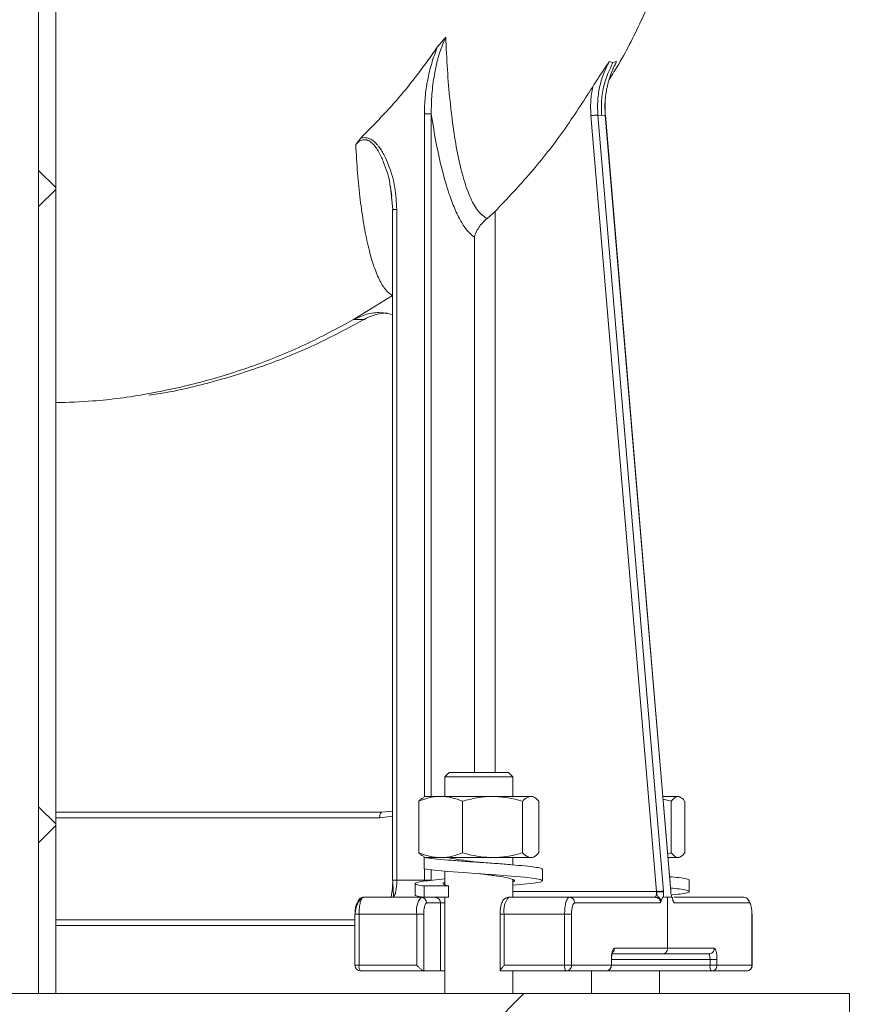
# Model space of a CAD drawing. Units: millimetres. Extents: x 395 to 7005, y 1328 to 4418.
# Drawn here: x 2744 to 2890, y 1484 to 1658 of the extents above; entities that cross this region are included whole.
import ezdxf

# ---------------------------------------------------------------- set-up
doc = ezdxf.new("R2010")
doc.units = ezdxf.units.MM
doc.header["$LTSCALE"] = 25
doc.linetypes.add('SLD-Durchgehend', pattern=[0])

msp = doc.modelspace()

# ---------------------------------------------------------------- hatches: boundary and pattern name
at = {"linetype": 'SLD-Durchgehend', "lineweight": 18}
h = msp.add_hatch(dxfattribs=at)
h.set_pattern_fill('ANSI31', scale=25, angle=2.8e-322, style=0)
h.paths.add_polyline_path([(2747.08, 1485.66), (2750.09, 1485.66), (2750.09, 2185.66), (2747.08, 2185.66)], flags=0)
h = msp.add_hatch(dxfattribs=at)
h.set_pattern_fill('ANSI31', scale=25, angle=90, style=0)
h.paths.add_polyline_path([(2747.08, 1485.66), (2750.09, 1485.66), (2750.09, 2185.66), (2747.08, 2185.66)], flags=0)
h = msp.add_hatch(dxfattribs=at)
h.set_pattern_fill('ANSI31', scale=25, angle=2.8e-322, style=0)
h.paths.add_polyline_path([(2890.17, 1485.66), (2635.17, 1485.66), (2635.17, 1455.66), (2801.21, 1455.66), (2801.21, 1471.66), (2826.23, 1471.66), (2826.23, 1455.66), (2890.17, 1455.66)], flags=0)

# ---------------------------------------------------------------- linework, layer by layer
at = {"color": 7, "linetype": 'SLD-Durchgehend', "lineweight": 18}
for p, q in [((2747.08, 1485.66), (2747.08, 2185.66)), ((2750.09, 1485.66), (2750.09, 2185.66)), ((2817.44, 1652.64), (2818.93, 1654.44)), ((2847.77, 1650.11), (2848.43, 1649.94)), ((2849.09, 1650.11), (2848.39, 1648.72)), ((2848.43, 1649.94), (2849.09, 1650.11)), ((2847.08, 1640.67), (2847.06, 1643.08)), ((2856.13, 1503.66), (2844.56, 1640.59)), ((2845.78, 1640.68), (2857.36, 1503.74)), ((2845.78, 1640.68), (2846.44, 1640.58)), ((2846.44, 1640.58), (2847.08, 1640.68)), ((2858.65, 1503.74), (2847.08, 1640.68)), ((2858.69, 1503.64), (2847.11, 1640.69)), ((2803.86, 1636.57), (2803.04, 1635.46)), ((2809.35, 1626.22), (2809.17, 1627.95)), ((2809.42, 1626.37), (2809.19, 1627.95)), ((2809.27, 1627.41), (2809.59, 1624)), ((2809.55, 1624.01), (2809.55, 1505.61)), ((2810.29, 1505.66), (2810.29, 1624)), ((2826.23, 1622.41), (2827.64, 1623.68)), ((2802.66, 1604.58), (2809.54, 1608.82)), ((2802.66, 1604.58), (2804.47, 1604.58)), ((2819.53, 1524.66), (2818.78, 1523.91)), ((2818.78, 1523.91), (2818.78, 1520.46)), ((2826.33, 1523.91), (2818.78, 1523.91)), ((2819.53, 1524.66), (2826.14, 1524.66)), ((2826.14, 1524.66), (2830.03, 1524.66)), ((2830.78, 1523.91), (2826.33, 1523.91)), ((2830.78, 1523.91), (2830.03, 1524.66)), ((2830.78, 1520.46), (2830.78, 1523.91)), ((2815.28, 1520.46), (2814.93, 1520.26)), ((2818.03, 1520.46), (2815.28, 1520.46)), ((2827.2, 1520.46), (2818.03, 1520.46)), ((2833.95, 1520.46), (2827.2, 1520.46)), ((2834.28, 1520.46), (2833.95, 1520.46)), ((2834.63, 1520.26), (2834.28, 1520.46)), ((2859.94, 1520.46), (2857.27, 1520.46)), ((2860.16, 1520.46), (2859.94, 1520.46)), ((2860.39, 1520.32), (2860.16, 1520.46)), ((2814.17, 1519.61), (2814.17, 1510.51)), ((2821.89, 1519.61), (2821.89, 1510.51)), ((2832.5, 1519.61), (2832.5, 1510.51)), ((2835.39, 1519.61), (2835.39, 1510.51)), ((2858.75, 1519.61), (2857.31, 1519.95)), ((2858.75, 1519.61), (2858.75, 1510.51)), ((2861.12, 1519.61), (2861.12, 1510.51)), ((2750.09, 1517.66), (2807.57, 1517.66)), ((2814.93, 1509.86), (2815.28, 1509.66)), ((2834.28, 1509.66), (2834.63, 1509.86)), ((2858.13, 1510.35), (2858.75, 1510.51)), ((2860.16, 1509.66), (2860.39, 1509.79)), ((2815.13, 1509.66), (2815.13, 1507.66)), ((2816.63, 1509.66), (2815.13, 1509.66)), ((2818.03, 1509.66), (2816.63, 1509.66)), ((2827.2, 1509.66), (2818.03, 1509.66)), ((2833.95, 1509.66), (2827.2, 1509.66)), ((2830.78, 1508.39), (2830.78, 1509.66)), ((2834.28, 1509.66), (2833.95, 1509.66)), ((2859.94, 1509.66), (2858.18, 1509.66)), ((2860.16, 1509.66), (2859.94, 1509.66)), ((2818.78, 1507.29), (2818.78, 1504.9)), ((2836.03, 1505.59), (2836.03, 1507.59)), ((2810.29, 1505.66), (2815.16, 1505.66)), ((2813.53, 1505.09), (2813.53, 1503.09)), ((2815.13, 1504.66), (2815.13, 1502.66)), ((2819.42, 1504.66), (2815.13, 1504.66)), ((2819.42, 1502.66), (2819.42, 1504.66)), ((2830.78, 1502.66), (2830.78, 1505.81)), ((2861.91, 1503.66), (2861.91, 1505.66)), ((2814.31, 1502.66), (2814.62, 1502.76)), ((2856.15, 1503.58), (2856.13, 1503.66)), ((2857.37, 1503.6), (2857.36, 1503.74)), ((2858.65, 1503.74), (2858.66, 1503.6)), ((2858.85, 1502.66), (2858.78, 1502.84)), ((2804.23, 1502.58), (2804.38, 1502.66)), ((2804.38, 1502.66), (2814.6, 1502.66)), ((2814.6, 1502.66), (2815.13, 1502.66)), ((2815.13, 1502.66), (2819.42, 1502.66)), ((2815.56, 1501.66), (2818.02, 1501.66)), ((2818.02, 1489.66), (2818.02, 1501.66)), ((2818.78, 1502.66), (2818.78, 1485.66)), ((2830.05, 1502.66), (2840.73, 1502.66)), ((2840.73, 1502.66), (2855.89, 1502.66)), ((2841.69, 1501.66), (2856.86, 1501.66)), ((2856.86, 1501.66), (2856.96, 1502.06)), ((2856.96, 1502.06), (2857.21, 1502.66)), ((2857.21, 1502.66), (2857.36, 1502.66)), ((2857.54, 1502.66), (2858.09, 1502.66)), ((2858.09, 1502.66), (2858.09, 1493.66)), ((2858.09, 1502.66), (2858.82, 1502.66)), ((2859.09, 1502.06), (2858.87, 1502.66)), ((2859.09, 1502.06), (2859.18, 1501.66)), ((2859.18, 1501.66), (2872.5, 1501.66)), ((2859.22, 1502.66), (2871.53, 1502.66)), ((2871.9, 1502.58), (2871.53, 1502.66)), ((2802.9, 1499.7), (2802.9, 1490.66)), ((2803.64, 1490.66), (2803.64, 1499.66)), ((2803.64, 1499.66), (2813.82, 1499.66)), ((2813.82, 1499.66), (2815.04, 1499.66)), ((2813.82, 1490.66), (2813.82, 1499.66)), ((2815.04, 1489.66), (2815.04, 1499.66)), ((2828.53, 1499.66), (2828.53, 1489.65)), ((2829.27, 1499.66), (2839.92, 1499.66)), ((2829.27, 1499.66), (2829.27, 1490.66)), ((2839.92, 1490.66), (2839.92, 1499.66)), ((2841.14, 1499.66), (2841.14, 1490.66)), ((2872.98, 1490.66), (2872.98, 1499.66)), ((2873.01, 1490.66), (2873.01, 1499.7)), ((2802.9, 1497.66), (2750.09, 1497.66)), ((2857.13, 1492.66), (2848.29, 1492.66)), ((2858.09, 1493.66), (2848.72, 1493.66)), ((2865.36, 1492.66), (2857.13, 1492.66)), ((2866.33, 1493.66), (2858.09, 1493.66)), ((2803.64, 1490.66), (2813.82, 1490.66)), ((2839.92, 1490.66), (2829.27, 1490.66)), ((2841.14, 1490.66), (2839.92, 1490.66)), ((2848.17, 1490.66), (2841.14, 1490.66)), ((2848.17, 1490.66), (2848.17, 1491.66)), ((2848.2, 1490.66), (2848.2, 1491.67)), ((2865.58, 1490.66), (2865.58, 1491.66)), ((2866.81, 1490.66), (2865.58, 1490.66)), ((2866.81, 1491.66), (2866.81, 1490.66)), ((2872.98, 1490.66), (2866.81, 1490.66)), ((2815.04, 1489.66), (2803.9, 1489.66)), ((2818.02, 1489.66), (2815.04, 1489.66)), ((2818.78, 1489.66), (2818.02, 1489.66)), ((2840.17, 1489.66), (2828.57, 1489.66)), ((2830.78, 1485.66), (2830.78, 1489.66)), ((2831.78, 1489.65), (2831.78, 1489.66)), ((2847.2, 1489.66), (2840.17, 1489.66)), ((2843.66, 1489.66), (2843.66, 1489.65)), ((2844.66, 1489.66), (2844.66, 1485.66)), ((2865.84, 1489.66), (2847.38, 1489.66)), ((2856.66, 1485.66), (2856.66, 1489.66)), ((2872.01, 1489.66), (2865.84, 1489.66)), ((2890.17, 1485.66), (2635.17, 1485.66)), ((2750.09, 1485.66), (2747.08, 1485.66)), ((2890.17, 1455.66), (2890.17, 1485.66))]:
    msp.add_line(p, q, dxfattribs=at)
at = {"color": 1, "linetype": 'SLD-Durchgehend', "lineweight": 18}
for p, q in [((2815.16, 1520.39), (2815.16, 1640.87)), ((2816.38, 1640.87), (2816.38, 1520.46)), ((2847.08, 1640.68), (2847.09, 1640.67)), ((2809.58, 1624), (2809.35, 1626.22)), ((2809.57, 1624), (2809.58, 1624)), ((2827.64, 1623.68), (2827.64, 1524.66)), ((2823.98, 1619.12), (2823.98, 1524.66)), ((2809.55, 1516.99), (2807.31, 1516.66)), ((2807.31, 1516.66), (2750.09, 1516.66)), ((2815.16, 1509.66), (2815.16, 1509.73)), ((2815.16, 1505.66), (2815.16, 1507.65)), ((2816.38, 1507.52), (2816.38, 1505.66)), ((2809.58, 1505.66), (2809.57, 1505.66)), ((2830.78, 1503.66), (2856.13, 1503.66)), ((2858.65, 1503.74), (2858.67, 1503.74)), ((2814.31, 1502.66), (2814.5, 1502.74)), ((2818.02, 1501.66), (2818.78, 1501.66)), ((2859.09, 1502.06), (2858.98, 1502.24)), ((2802.93, 1499.66), (2802.92, 1499.66)), ((2828.53, 1499.66), (2829.27, 1499.66)), ((2872.98, 1499.66), (2872.99, 1499.66)), ((2802.9, 1498.66), (2750.09, 1498.66)), ((2802.9, 1490.66), (2803.64, 1490.66)), ((2848.19, 1491.66), (2848.17, 1491.66)), ((2848.2, 1490.66), (2848.17, 1490.66)), ((2848.2, 1491.66), (2865.58, 1491.66)), ((2865.58, 1490.66), (2848.2, 1490.66)), ((2873.01, 1490.66), (2872.98, 1490.66))]:
    msp.add_line(p, q, dxfattribs=at)
at = {"color": 7, "linetype": 'SLD-Durchgehend', "lineweight": 18, "flags": 128}
for points in [[(2807.57, 1517.66), (2809.45, 1517.85), (2809.55, 1517.87)], [(2830.78, 1504.79), (2832.65, 1504.96), (2834.43, 1505.16), (2835.59, 1505.35), (2836.03, 1505.57), (2835.68, 1505.79), (2834.61, 1505.99), (2832.9, 1506.19), (2830.56, 1506.41), (2827.81, 1506.63), (2824.96, 1506.82), (2822.09, 1507.02), (2819.31, 1507.24), (2816.92, 1507.46), (2815.13, 1507.66), (2815.13, 1507.66)]]:
    msp.add_lwpolyline(points, dxfattribs=at)
at = {"color": 7, "linetype": 'SLD-Durchgehend', "lineweight": 18}
for centre, radius, start, end in [((2809.13, 1596.41), 9.4, 93.3862, 119.669), ((2808.47, 1516.89), 1.18, 139.6093, 191.3691), ((2817.3, 1500.36), 3.55, 139.6093, 191.3691), ((2814.58, 1501.67), 0.983, 359.0242, 88.9898), ((2817.04, 1501.67), 0.983, 359.0242, 88.9898), ((2832.75, 1500.36), 3.55, 139.6093, 191.3691), ((2803.9, 1490.66), 1, 180, 270), ((2804.8, 1490.42), 1.18, 168.6309, 220.3907), ((2841.08, 1490.42), 1.18, 168.6309, 220.3907), ((2847.2, 1490.66), 1, 271.4462, 0), ((2866.74, 1490.42), 1.18, 168.6309, 220.3907), ((2872.01, 1490.66), 1, 271.628, 360)]:
    msp.add_arc(centre, radius, start, end, dxfattribs=at)
for points, knots in [([(2847.79, 1646.94), (2848.35, 1647.85), (2850.52, 1651.33), (2853.84, 1657.97), (2857.66, 1667.08), (2860.43, 1675.25), (2861.54, 1680.43), (2861.91, 1682.16)], [0, 0, 0, 0, 0.084292, 0.323758, 0.583576, 0.861623, 1, 1, 1, 1]), ([(2818.93, 1654.44), (2818.49, 1653.38), (2817.6, 1651.25), (2816.91, 1647.82), (2816.41, 1644.36), (2816.39, 1642.03), (2816.38, 1640.87)], [0, 0, 0, 0, 0.2478511, 0.4997617, 0.7510086, 1, 1, 1, 1]), ([(2818.93, 1654.44), (2819.02, 1652.52), (2819.2, 1648.68), (2819.66, 1643.17), (2820.28, 1638), (2821.09, 1633.29), (2822.1, 1629.19), (2823.31, 1625.88), (2824.69, 1623.45), (2825.71, 1622.76), (2826.23, 1622.41)], [0, 0, 0, 0, 0.128268, 0.255856, 0.382509, 0.507577, 0.6319, 0.755452, 0.877695, 1, 1, 1, 1]), ([(2803.86, 1636.57), (2806.34, 1639.07), (2811.28, 1644.05), (2815.39, 1649.78), (2817.44, 1652.64)], [0, 0, 0, 0, 0.501528, 1, 1, 1, 1]), ([(2817.44, 1652.64), (2817.09, 1651.7), (2816.39, 1649.82), (2815.71, 1646.86), (2815.24, 1643.87), (2815.19, 1641.86), (2815.16, 1640.87)], [0, 0, 0, 0, 0.2501761, 0.5007302, 0.7539745, 1, 1, 1, 1]), ([(2844.87, 1645.67), (2845.16, 1646.14), (2845.78, 1647.13), (2846.77, 1648.6), (2847.44, 1649.61), (2847.77, 1650.11)], [0, 0, 0, 0, 0.314361, 0.659441, 1, 1, 1, 1]), ([(2847.77, 1650.11), (2847.41, 1649.38), (2846.69, 1647.92), (2846.04, 1645.56), (2845.68, 1643.13), (2845.75, 1641.49), (2845.78, 1640.68)], [0, 0, 0, 0, 0.249711, 0.500065, 0.750381, 1, 1, 1, 1]), ([(2846.44, 1640.58), (2846.41, 1641.49), (2846.35, 1643.3), (2846.87, 1646.53), (2847.84, 1648.65), (2848.43, 1649.94)], [0, 0, 0, 0, 0.280199, 0.560447, 1, 1, 1, 1]), ([(2849.09, 1650.11), (2848.73, 1649.38), (2848.01, 1647.92), (2847.35, 1645.56), (2846.98, 1643.13), (2847.05, 1641.49), (2847.08, 1640.68)], [0, 0, 0, 0, 0.249711, 0.500065, 0.750381, 1, 1, 1, 1]), ([(2827.64, 1623.68), (2829.78, 1625.94), (2834.06, 1630.45), (2839.82, 1637.81), (2843.19, 1643.05), (2844.87, 1645.67)], [0, 0, 0, 0, 0.334783, 0.668204, 1, 1, 1, 1]), ([(2844.87, 1645.66), (2844.73, 1644.82), (2844.44, 1643.15), (2844.52, 1641.44), (2844.56, 1640.59)], [0, 0, 0, 0, 0.500668, 1, 1, 1, 1]), ([(2816.38, 1640.87), (2816.66, 1639.12), (2817.23, 1635.62), (2818.28, 1630.9), (2819.39, 1627.06), (2820.51, 1624.09), (2821.6, 1621.87), (2822.76, 1620.13), (2823.57, 1619.46), (2823.98, 1619.13)], [0, 0, 0, 0, 0.168488, 0.334656, 0.499507, 0.626336, 0.749864, 0.874626, 1, 1, 1, 1]), ([(2847.09, 1640.67), (2847.1, 1640.67), (2847.12, 1640.67), (2847.08, 1640.67), (2847.07, 1640.67)], [0, 0, 0, 0, 0.539575, 1, 1, 1, 1]), ([(2803.86, 1636.57), (2804.01, 1636.62), (2804.32, 1636.7), (2804.96, 1636.71), (2805.72, 1636.45), (2806.36, 1635.96), (2806.8, 1635.5), (2807.42, 1634.76), (2808.18, 1633.5), (2809.2, 1631.1), (2810.08, 1627.93), (2810.22, 1625.31), (2810.29, 1624)], [0, 0, 0, 0, 0.031927, 0.062596, 0.124864, 0.187282, 0.217306, 0.249897, 0.374643, 0.499604, 0.74978, 1, 1, 1, 1]), ([(2809.54, 1608.82), (2809.13, 1609.11), (2808.3, 1609.7), (2807.16, 1611.62), (2806.12, 1614.24), (2805.21, 1617.53), (2804.44, 1621.38), (2803.82, 1625.72), (2803.34, 1630.42), (2803.14, 1633.78), (2803.04, 1635.46)], [0, 0, 0, 0, 0.123663, 0.246852, 0.37098, 0.495656, 0.62046, 0.746268, 0.873066, 1, 1, 1, 1]), ([(2809.59, 1624), (2809.58, 1624), (2809.55, 1624), (2809.56, 1624), (2809.57, 1624)], [0, 0, 0, 0, 0.383211, 1, 1, 1, 1]), ([(2826.23, 1622.41), (2825.97, 1622.19), (2825.4, 1621.7), (2824.75, 1620.87), (2824.41, 1620.27), (2824.24, 1619.9), (2824.12, 1619.61), (2824.04, 1619.33), (2823.98, 1619.12)], [0, 0, 0, 0, 0.227074, 0.499079, 0.749381, 0.757997, 0.822797, 1, 1, 1, 1]), ([(2809.47, 1605.51), (2808.8, 1605.64), (2807.32, 1605.94), (2804.94, 1605.65), (2803.42, 1604.94), (2802.66, 1604.58)], [0, 0, 0, 0, 0.2885655, 0.6442828, 1, 1, 1, 1]), ([(2750.09, 1589.94), (2752.28, 1590.01), (2757.7, 1590.16), (2766.28, 1591.37), (2775.76, 1593.42), (2785.03, 1596.33), (2794.06, 1599.97), (2799.8, 1603.05), (2802.66, 1604.58)], [0, 0, 0, 0, 0.119588, 0.29567, 0.471753, 0.647835, 0.823918, 1, 1, 1, 1]), ([(2804.47, 1604.58), (2801.61, 1603.05), (2795.87, 1599.98), (2786.84, 1596.32), (2777.56, 1593.47), (2770.76, 1591.81), (2767.05, 1591.35), (2766.54, 1591.28)], [0, 0, 0, 0, 0.24046, 0.48092, 0.72138, 0.96184, 1, 1, 1, 1]), ([(2818.03, 1520.46), (2817.94, 1520.46), (2817.25, 1520.45), (2815.94, 1520.26), (2814.77, 1519.83), (2814.17, 1519.61)], [0, 0, 0, 0, 0.070092, 0.530785, 1, 1, 1, 1]), ([(2814.17, 1519.61), (2814.29, 1519.74), (2814.54, 1520.02), (2814.81, 1520.11), (2814.94, 1520.15)], [0, 0, 0, 0, 0.48116, 1, 1, 1, 1]), ([(2821.89, 1519.61), (2821.27, 1519.85), (2820, 1520.32), (2818.69, 1520.41), (2818.03, 1520.46)], [0, 0, 0, 0, 0.495458, 1, 1, 1, 1]), ([(2827.2, 1520.46), (2827.07, 1520.46), (2826.12, 1520.45), (2824.32, 1520.26), (2822.71, 1519.83), (2821.89, 1519.61)], [0, 0, 0, 0, 0.070092, 0.530785, 1, 1, 1, 1]), ([(2832.5, 1519.61), (2831.64, 1519.85), (2829.9, 1520.32), (2828.1, 1520.41), (2827.2, 1520.46)], [0, 0, 0, 0, 0.495458, 1, 1, 1, 1]), ([(2833.95, 1520.46), (2833.58, 1520.36), (2833.09, 1520.23), (2832.62, 1519.74), (2832.5, 1519.61)], [0, 0, 0, 0, 0.7424487, 1, 1, 1, 1]), ([(2835.39, 1519.61), (2835.04, 1519.94), (2834.57, 1520.4), (2834.08, 1520.44), (2833.95, 1520.46)], [0, 0, 0, 0, 0.731366, 1, 1, 1, 1]), ([(2859.94, 1520.46), (2859.83, 1520.44), (2859.43, 1520.4), (2859.04, 1519.94), (2858.75, 1519.61)], [0, 0, 0, 0, 0.268634, 1, 1, 1, 1]), ([(2861.12, 1519.61), (2861.02, 1519.74), (2860.64, 1520.23), (2860.24, 1520.36), (2859.94, 1520.46)], [0, 0, 0, 0, 0.257551, 1, 1, 1, 1]), ([(2814.17, 1510.51), (2814.8, 1510.27), (2816.06, 1509.79), (2817.37, 1509.7), (2818.03, 1509.66)], [0, 0, 0, 0, 0.495458, 1, 1, 1, 1]), ([(2814.94, 1509.96), (2814.81, 1510.01), (2814.54, 1510.09), (2814.29, 1510.37), (2814.17, 1510.51)], [0, 0, 0, 0, 0.51884, 1, 1, 1, 1]), ([(2818.03, 1509.66), (2818.12, 1509.66), (2818.82, 1509.67), (2820.12, 1509.85), (2821.3, 1510.29), (2821.89, 1510.51)], [0, 0, 0, 0, 0.0700918, 0.5307854, 1, 1, 1, 1]), ([(2821.89, 1510.51), (2822.75, 1510.27), (2824.49, 1509.79), (2826.29, 1509.7), (2827.2, 1509.66)], [0, 0, 0, 0, 0.495458, 1, 1, 1, 1]), ([(2827.2, 1509.66), (2827.32, 1509.66), (2828.28, 1509.67), (2830.07, 1509.85), (2831.69, 1510.29), (2832.5, 1510.51)], [0, 0, 0, 0, 0.070092, 0.530785, 1, 1, 1, 1]), ([(2832.5, 1510.51), (2832.62, 1510.38), (2833.09, 1509.88), (2833.58, 1509.75), (2833.95, 1509.66)], [0, 0, 0, 0, 0.2575513, 1, 1, 1, 1]), ([(2833.95, 1509.66), (2834.08, 1509.67), (2834.57, 1509.72), (2835.04, 1510.17), (2835.39, 1510.51)], [0, 0, 0, 0, 0.268634, 1, 1, 1, 1]), ([(2858.75, 1510.51), (2859.04, 1510.17), (2859.43, 1509.72), (2859.83, 1509.67), (2859.94, 1509.66)], [0, 0, 0, 0, 0.731366, 1, 1, 1, 1]), ([(2859.94, 1509.66), (2860.24, 1509.75), (2860.64, 1509.88), (2861.02, 1510.38), (2861.12, 1510.51)], [0, 0, 0, 0, 0.742449, 1, 1, 1, 1]), ([(2836.01, 1507.59), (2835.95, 1507.66), (2835.83, 1507.8), (2834.71, 1507.99), (2832.97, 1508.19), (2830.63, 1508.41), (2827.88, 1508.63), (2824.96, 1508.82), (2822.02, 1509.02), (2819.25, 1509.24), (2816.82, 1509.46), (2815.69, 1509.59), (2815.13, 1509.66)], [0, 0, 0, 0, 0.096377, 0.195214, 0.294051, 0.39641, 0.49877, 0.597607, 0.696444, 0.798803, 0.901163, 1, 1, 1, 1]), ([(2824.82, 1508.83), (2824.31, 1508.89), (2822.96, 1509.05), (2820.92, 1509.36), (2819.91, 1509.56), (2819.42, 1509.66)], [0, 0, 0, 0, 0.2388677, 0.6245038, 1, 1, 1, 1]), ([(2830.78, 1505.4), (2830.85, 1505.42), (2831.22, 1505.54), (2830.95, 1505.8), (2829.94, 1506.08), (2828.07, 1506.41), (2826.21, 1506.66), (2825.11, 1506.8), (2824.82, 1506.83)], [0, 0, 0, 0, 0.047792, 0.270193, 0.483559, 0.703976, 0.924393, 1, 1, 1, 1]), ([(2861.86, 1505.66), (2861.88, 1505.67), (2862, 1505.74), (2861.46, 1505.91), (2860.32, 1506.12), (2859.05, 1506.24), (2858.47, 1506.3)], [0, 0, 0, 0, 0.052356, 0.385185, 0.718014, 1, 1, 1, 1]), ([(2809.57, 1505.66), (2809.56, 1505.66), (2809.55, 1505.66), (2809.6, 1505.66), (2809.62, 1505.66)], [0, 0, 0, 0, 0.458264, 1, 1, 1, 1]), ([(2809.59, 1505.66), (2809.6, 1505.27), (2809.64, 1504.53), (2809.67, 1503.64), (2809.7, 1503), (2809.72, 1502.81), (2809.72, 1502.72)], [0, 0, 0, 0, 0.26697, 0.519735, 0.761995, 1, 1, 1, 1]), ([(2815.13, 1504.66), (2814.69, 1504.72), (2813.81, 1504.85), (2813.41, 1505.07), (2813.75, 1505.29), (2814.85, 1505.49), (2816.52, 1505.68), (2818.04, 1505.82), (2818.78, 1505.89)], [0, 0, 0, 0, 0.166479, 0.338892, 0.511305, 0.677784, 0.844263, 1, 1, 1, 1]), ([(2819.42, 1504.66), (2819.1, 1504.76), (2818.45, 1504.96), (2818.38, 1505.2), (2818.76, 1505.3), (2818.78, 1505.31)], [0, 0, 0, 0, 0.480861, 0.974707, 1, 1, 1, 1]), ([(2815.13, 1502.66), (2814.71, 1502.72), (2813.86, 1502.85), (2813.42, 1503), (2813.55, 1503.08), (2813.55, 1503.09)], [0, 0, 0, 0, 0.47706, 0.971124, 1, 1, 1, 1]), ([(2856.15, 1503.58), (2856.28, 1503.6), (2856.53, 1503.62), (2856.91, 1503.63), (2857.22, 1503.62), (2857.32, 1503.61), (2857.37, 1503.6)], [0, 0, 0, 0, 0.249926, 0.499866, 0.749558, 1, 1, 1, 1]), ([(2856.15, 1503.58), (2856.16, 1503.49), (2856.19, 1503.3), (2856.24, 1503.03), (2856.37, 1502.83), (2856.57, 1502.65), (2856.79, 1502.42), (2856.9, 1502.2), (2856.96, 1502.06)], [0, 0, 0, 0, 0.14354, 0.293678, 0.478255, 0.631369, 0.760383, 1, 1, 1, 1]), ([(2857.36, 1502.66), (2857.37, 1502.8), (2857.39, 1503.1), (2857.37, 1503.43), (2857.37, 1503.6)], [0, 0, 0, 0, 0.499609, 1, 1, 1, 1]), ([(2858.73, 1503.05), (2858.81, 1503.06), (2859.67, 1503.14), (2860.75, 1503.29), (2861.78, 1503.49), (2862.03, 1503.69), (2861.5, 1503.91), (2860.36, 1504.11), (2859.16, 1504.23), (2858.64, 1504.28)], [0, 0, 0, 0, 0.018861, 0.191287, 0.357779, 0.524271, 0.696698, 0.869124, 1, 1, 1, 1]), ([(2858.67, 1503.74), (2858.67, 1503.74), (2858.69, 1503.74), (2858.65, 1503.73), (2858.64, 1503.73)], [0, 0, 0, 0, 0.526303, 1, 1, 1, 1]), ([(2858.66, 1503.6), (2858.68, 1503.43), (2858.72, 1503.1), (2858.79, 1502.8), (2858.82, 1502.66)], [0, 0, 0, 0, 0.500391, 1, 1, 1, 1]), ([(2804.24, 1502.6), (2804.07, 1502.49), (2803.82, 1502.33), (2803.53, 1501.88), (2803.28, 1501.35), (2803.1, 1500.73), (2802.98, 1500.1), (2802.95, 1499.8), (2802.93, 1499.66)], [0, 0, 0, 0, 0.264224, 0.394601, 0.522748, 0.768916, 0.886659, 1, 1, 1, 1]), ([(2802.93, 1499.66), (2802.93, 1499.79), (2802.93, 1500.05), (2802.97, 1500.55), (2803.04, 1501), (2803.14, 1501.34), (2803.26, 1501.59), (2803.35, 1501.63), (2803.41, 1501.66)], [0, 0, 0, 0, 0.124123, 0.250561, 0.499924, 0.629541, 0.758745, 1, 1, 1, 1]), ([(2830.05, 1502.66), (2829.9, 1502.64), (2829.61, 1502.6), (2829.26, 1502.37), (2829, 1502.06), (2828.79, 1501.62), (2828.63, 1501.01), (2828.54, 1500.29), (2828.54, 1499.83), (2828.53, 1499.66)], [0, 0, 0, 0, 0.117723, 0.221002, 0.32739, 0.467805, 0.675046, 0.878197, 1, 1, 1, 1]), ([(2839.92, 1499.66), (2839.92, 1499.97), (2839.94, 1500.65), (2840.06, 1501.44), (2840.21, 1502), (2840.36, 1502.35), (2840.53, 1502.61), (2840.66, 1502.64), (2840.73, 1502.66)], [0, 0, 0, 0, 0.19861, 0.430999, 0.560473, 0.698469, 0.84498, 1, 1, 1, 1]), ([(2841.69, 1501.66), (2841.65, 1501.65), (2841.58, 1501.64), (2841.44, 1501.48), (2841.32, 1501.18), (2841.22, 1500.77), (2841.15, 1500.3), (2841.14, 1499.91), (2841.14, 1499.66)], [0, 0, 0, 0, 0.1241397, 0.250596, 0.4999747, 0.6295891, 0.7587802, 1, 1, 1, 1]), ([(2855.89, 1502.66), (2855.97, 1502.65), (2856.12, 1502.64), (2856.33, 1502.56), (2856.51, 1502.44), (2856.69, 1502.25), (2856.83, 1501.99), (2856.85, 1501.76), (2856.86, 1501.66)], [0, 0, 0, 0, 0.155058, 0.301593, 0.4396, 0.569075, 0.801437, 1, 1, 1, 1]), ([(2859.13, 1501.95), (2859.1, 1502.05), (2859.07, 1502.18), (2859.01, 1502.28), (2859, 1502.3)], [0, 0, 0, 0, 0.804855, 1, 1, 1, 1]), ([(2872.67, 1501.52), (2872.66, 1501.55), (2872.61, 1501.72), (2872.49, 1501.99), (2872.31, 1502.3), (2872.11, 1502.51), (2871.97, 1502.56), (2871.9, 1502.58)], [0, 0, 0, 0, 0.036641, 0.271158, 0.510465, 0.753635, 1, 1, 1, 1]), ([(2872.98, 1499.66), (2872.97, 1499.91), (2872.96, 1500.3), (2872.9, 1500.77), (2872.84, 1501.08), (2872.76, 1501.34), (2872.65, 1501.59), (2872.56, 1501.63), (2872.5, 1501.66)], [0, 0, 0, 0, 0.241884, 0.37084, 0.499958, 0.630161, 0.760532, 1, 1, 1, 1]), ([(2802.92, 1499.66), (2802.91, 1499.66), (2802.9, 1499.66), (2802.93, 1499.66), (2802.94, 1499.66)], [0, 0, 0, 0, 0.576082, 1, 1, 1, 1]), ([(2872.99, 1499.66), (2873, 1499.66), (2873.01, 1499.66), (2872.98, 1499.66), (2872.96, 1499.66)], [0, 0, 0, 0, 0.563749, 1, 1, 1, 1]), ([(2848.17, 1491.66), (2848.17, 1491.79), (2848.17, 1492.05), (2848.22, 1492.55), (2848.3, 1493), (2848.41, 1493.34), (2848.54, 1493.59), (2848.65, 1493.63), (2848.72, 1493.66)], [0, 0, 0, 0, 0.124124, 0.250562, 0.499925, 0.629543, 0.758746, 1, 1, 1, 1]), ([(2848.2, 1491.66), (2848.2, 1491.76), (2848.2, 1491.96), (2848.23, 1492.28), (2848.26, 1492.56), (2848.3, 1492.73), (2848.31, 1492.79), (2848.3, 1492.79), (2848.3, 1492.79)], [0, 0, 0, 0, 0.207605, 0.390545, 0.683629, 0.887528, 0.960142, 1, 1, 1, 1]), ([(2857.13, 1492.66), (2857.25, 1492.67), (2857.51, 1492.7), (2857.82, 1492.92), (2857.99, 1493.19), (2858.08, 1493.43), (2858.09, 1493.58), (2858.09, 1493.66)], [0, 0, 0, 0, 0.249623, 0.499251, 0.720112, 0.852789, 1, 1, 1, 1]), ([(2865.36, 1492.66), (2865.37, 1492.65), (2865.41, 1492.64), (2865.46, 1492.56), (2865.5, 1492.44), (2865.54, 1492.25), (2865.57, 1491.99), (2865.58, 1491.76), (2865.58, 1491.66)], [0, 0, 0, 0, 0.155058, 0.301593, 0.4396, 0.569075, 0.801437, 1, 1, 1, 1]), ([(2866.33, 1493.66), (2866.39, 1493.63), (2866.48, 1493.59), (2866.59, 1493.34), (2866.67, 1493.08), (2866.73, 1492.76), (2866.79, 1492.3), (2866.8, 1491.91), (2866.81, 1491.66)], [0, 0, 0, 0, 0.2419187, 0.3708855, 0.5000076, 0.6302067, 0.7605658, 1, 1, 1, 1]), ([(2813.82, 1490.66), (2813.94, 1490.53), (2814.19, 1490.28), (2814.51, 1490), (2814.74, 1489.82), (2814.88, 1489.73), (2814.98, 1489.67), (2815.02, 1489.66), (2815.04, 1489.66)], [0, 0, 0, 0, 0.275899, 0.553556, 0.682874, 0.798091, 0.901304, 1, 1, 1, 1]), ([(2829.27, 1490.66), (2829.16, 1490.53), (2828.92, 1490.28), (2828.69, 1490), (2828.58, 1489.82), (2828.53, 1489.73), (2828.53, 1489.67), (2828.55, 1489.66), (2828.57, 1489.66)], [0, 0, 0, 0, 0.275899, 0.553556, 0.682874, 0.798091, 0.901304, 1, 1, 1, 1])]:
    msp.add_open_spline(points, degree=3, knots=knots, dxfattribs=at)
for points in [[(2816.38, 1640.87), (2816.33, 1640.87), (2816.23, 1640.87), (2815.92, 1640.87), (2815.54, 1640.87), (2815.29, 1640.87), (2815.16, 1640.87)], [(2845.78, 1640.68), (2845.74, 1640.68), (2845.64, 1640.68), (2845.33, 1640.65), (2844.95, 1640.63), (2844.69, 1640.6), (2844.56, 1640.59)], [(2815.16, 1505.66), (2815.29, 1505.66), (2815.54, 1505.66), (2815.92, 1505.66), (2816.23, 1505.66), (2816.33, 1505.66), (2816.38, 1505.66)], [(2856.15, 1503.58), (2856.14, 1503.46), (2856.13, 1503.21), (2856.07, 1502.91), (2855.99, 1502.7), (2855.92, 1502.67), (2855.89, 1502.66)], [(2856.13, 1503.66), (2856.26, 1503.67), (2856.52, 1503.69), (2856.9, 1503.72), (2857.21, 1503.74), (2857.31, 1503.74), (2857.36, 1503.74)], [(2803.41, 1501.66), (2803.43, 1501.79), (2803.46, 1502.05), (2803.68, 1502.38), (2804, 1502.61), (2804.26, 1502.64), (2804.38, 1502.66)], [(2815.04, 1499.66), (2815.05, 1499.92), (2815.07, 1500.44), (2815.19, 1501.1), (2815.36, 1501.57), (2815.49, 1501.63), (2815.56, 1501.66)], [(2841.69, 1501.66), (2841.67, 1501.79), (2841.64, 1502.05), (2841.42, 1502.38), (2841.1, 1502.61), (2840.85, 1502.64), (2840.73, 1502.66)], [(2839.92, 1499.66), (2840.04, 1499.66), (2840.3, 1499.66), (2840.68, 1499.66), (2840.99, 1499.66), (2841.09, 1499.66), (2841.14, 1499.66)], [(2866.33, 1493.66), (2866.31, 1493.53), (2866.28, 1493.26), (2866.06, 1492.93), (2865.74, 1492.7), (2865.48, 1492.67), (2865.36, 1492.66)], [(2841.14, 1490.66), (2841.12, 1490.53), (2841.09, 1490.26), (2840.87, 1489.93), (2840.55, 1489.7), (2840.3, 1489.67), (2840.17, 1489.66)], [(2847.2, 1489.66), (2847.33, 1489.67), (2847.58, 1489.7), (2847.9, 1489.93), (2848.12, 1490.26), (2848.15, 1490.53), (2848.17, 1490.66)], [(2866.81, 1491.66), (2866.76, 1491.66), (2866.67, 1491.66), (2866.36, 1491.66), (2865.98, 1491.66), (2865.71, 1491.66), (2865.58, 1491.66)], [(2866.81, 1490.66), (2866.79, 1490.53), (2866.77, 1490.26), (2866.54, 1489.93), (2866.22, 1489.7), (2865.97, 1489.67), (2865.84, 1489.66)], [(2872.01, 1489.66), (2872.14, 1489.67), (2872.39, 1489.7), (2872.71, 1489.93), (2872.94, 1490.26), (2872.96, 1490.53), (2872.98, 1490.66)]]:
    msp.add_open_spline(points, degree=3, dxfattribs=at)
at = {"color": 1, "linetype": 'SLD-Durchgehend', "lineweight": 18}
for points, knots in [([(2809.17, 1627.95), (2809.16, 1627.99), (2809.02, 1629.4), (2808.35, 1631.42), (2807.31, 1633.91), (2806.42, 1635.33), (2805.56, 1636.07), (2805, 1636.3), (2804.56, 1636.35), (2804.13, 1636.27), (2803.58, 1636.01), (2803.26, 1635.68), (2803.04, 1635.46)], [0, 0, 0, 0, 0.010303, 0.354576, 0.524908, 0.690616, 0.769532, 0.807603, 0.844759, 0.882287, 0.920643, 1, 1, 1, 1]), ([(2810.29, 1624), (2810.17, 1624), (2809.93, 1624), (2809.68, 1624), (2809.62, 1624), (2809.59, 1624)], [0, 0, 0, 0, 0.360997, 0.721995, 1, 1, 1, 1]), ([(2809.25, 1502.66), (2809.27, 1502.71), (2809.34, 1502.97), (2809.43, 1503.49), (2809.55, 1504.42), (2809.57, 1505.15), (2809.58, 1505.66)], [0, 0, 0, 0, 0.079827, 0.363815, 0.559267, 1, 1, 1, 1]), ([(2809.62, 1505.66), (2809.64, 1505.66), (2809.7, 1505.66), (2809.93, 1505.66), (2810.17, 1505.66), (2810.29, 1505.66)], [0, 0, 0, 0, 0.219535, 0.609768, 1, 1, 1, 1]), ([(2809.73, 1502.73), (2809.74, 1502.74), (2809.8, 1502.76), (2809.91, 1502.97), (2810.04, 1503.32), (2810.17, 1503.88), (2810.27, 1504.67), (2810.29, 1505.34), (2810.29, 1505.66)], [0, 0, 0, 0, 0.0285793, 0.1970271, 0.3556798, 0.504531, 0.7716866, 1, 1, 1, 1]), ([(2858.66, 1503.6), (2858.69, 1503.61), (2858.72, 1503.62), (2858.65, 1503.62), (2858.63, 1503.62)], [0, 0, 0, 0, 0.704756, 1, 1, 1, 1]), ([(2803.64, 1499.66), (2803.65, 1499.97), (2803.66, 1500.65), (2803.77, 1501.44), (2803.91, 1502), (2804.04, 1502.35), (2804.16, 1502.55), (2804.22, 1502.58), (2804.23, 1502.58)], [0, 0, 0, 0, 0.228386, 0.495614, 0.644499, 0.803183, 0.971658, 1, 1, 1, 1]), ([(2859.18, 1501.66), (2859.18, 1501.76), (2859.18, 1501.88), (2859.12, 1501.98), (2859.12, 1501.99)], [0, 0, 0, 0, 0.9219373, 1, 1, 1, 1]), ([(2802.94, 1499.66), (2802.97, 1499.66), (2803.03, 1499.66), (2803.28, 1499.66), (2803.52, 1499.66), (2803.64, 1499.66)], [0, 0, 0, 0, 0.266785, 0.633392, 1, 1, 1, 1]), ([(2848.26, 1492.83), (2848.32, 1492.87), (2848.49, 1492.97), (2848.67, 1493.27), (2848.7, 1493.53), (2848.72, 1493.66)], [0, 0, 0, 0, 0.214524, 0.607262, 1, 1, 1, 1])]:
    msp.add_open_spline(points, degree=3, knots=knots, dxfattribs=at)
msp.add_open_spline([(2872.5, 1501.66), (2872.48, 1501.79), (2872.45, 1502.05), (2872.23, 1502.39), (2872.01, 1502.52), (2871.9, 1502.58)], degree=3, dxfattribs=at)

doc.saveas('drawing.dxf')
